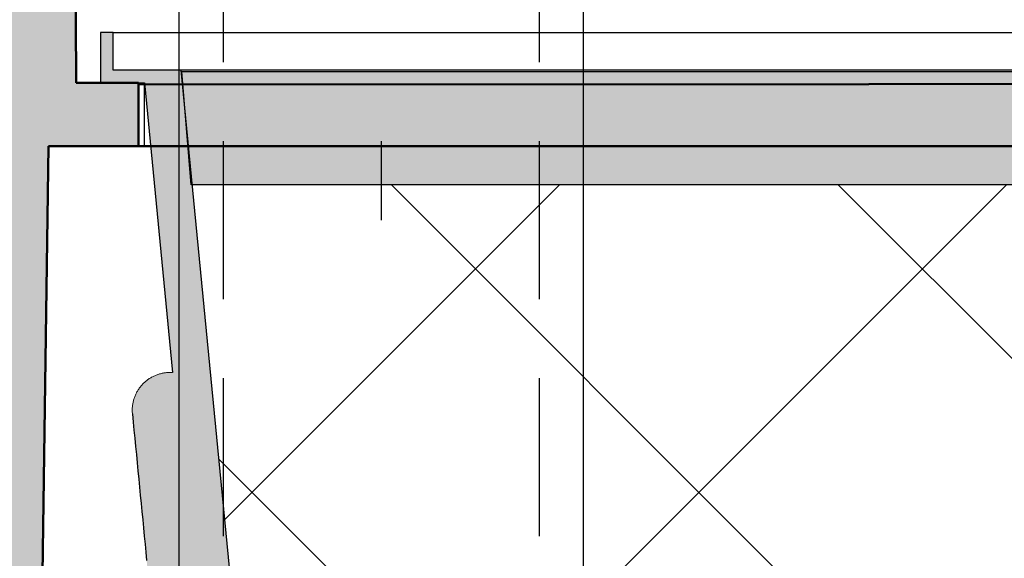
# Model space of a CAD drawing. Units: millimetres. Extents: x 0 to 6300, y 0 to 8910.
# Drawn here: x 2439 to 2517, y 6813 to 6856 of the extents above; entities that cross this region are included whole.
import ezdxf

# ---------------------------------------------------------------- set-up
doc = ezdxf.new("R2010")
doc.units = ezdxf.units.MM
doc.linetypes.add('DASHDOT_m', pattern=[6.25, 3, -1.5, 0.25, -1.5])
doc.linetypes.add('DASHED', pattern=[0.75, 0.5, -0.25])
doc.layers.add('#_AS_Šrafy', color=61, linetype='Continuous', lineweight=0)
for name, color, linetype in [('AS-Nevid', 241, 'DASHED'), ('AS-Obrys', 7, 'Continuous'), ('AS-OSY', 4, 'DASHDOT_m')]:
    doc.layers.add(name, color=color, linetype=linetype)

# ---------------------------------------------------------------- blocks, each defined once
blk = doc.blocks.new('349005C')
at = {"layer": 'AS-Obrys', "ltscale": 50}
h = blk.add_hatch(color=256, dxfattribs=at)
h.paths.add_polyline_path([(149.473733634688, -49.99999999988358), (149.4126463504508, -60), (144.5, -60), (144.5, -65), (151.6063333470374, -65), (152.4999999995343, -129.0000000001164), (156.4999999995343, -129.0000000001164, 0.414213562373095), (157.4999999995343, -128.0000000001119), (157.4999999995343, -59.99999519751873), (157.5000000009313, -59.99999519751873), (157.5009691915475, -59.90155813074671), (157.5038728704676, -59.8032447330188), (157.5087054884061, -59.70508291339502), (157.5154614942148, -59.60710058081895), (157.5241353367455, -59.50932564446703), (157.5347214643843, -59.41178601281717), (157.547214328777, -59.3145095949294), (157.5616083764471, -59.21752429998014), (157.577898058109, -59.12085803679656), (157.5960778221488, -59.02453871443868), (157.616142117884, -58.92859424150083), (157.6380853950977, -58.8330525275087), (157.6619021026418, -58.73794148094021), (157.6875866893679, -58.64328901073895), (157.7151336041279, -58.54912302608136), (157.7445372976363, -58.45547143591102), (157.7757922178134, -58.36236214905512), (157.8088928139769, -58.26982307445724), (157.8438335349783, -58.17788212094456), (157.8806088310666, -58.086567198392), (157.9191750297323, -57.99599343747832), (157.9594820216298, -57.90627237828448), (158.0015140916221, -57.81742775510065), (158.045255527366, -57.72948330151848), (158.0906906160526, -57.64246275194455), (158.1378036434762, -57.55638984031975), (158.1865788963623, -57.47128830011934), (158.2370006614365, -57.3871818658663), (158.2890532258898, -57.30409427115228), (158.3427208759822, -57.22204925038386), (158.3979878989048, -57.1410705371527), (158.4548385813832, -57.06118186586536), (158.5132572092116, -56.98240696988069), (158.5732280695811, -56.90476958383806), (158.6347354496829, -56.82829344132915), (158.6977636362426, -56.7530022765277), (158.7622969145887, -56.67891982314177), (158.8283195723779, -56.60606981546152), (158.895815896336, -56.53447598742787), (158.9647575072013, -56.46417474118061), (159.0350252301432, -56.39528792432975), (159.1065741758794, -56.32785361655988), (159.1793807698414, -56.26188774022739), (159.2534214360639, -56.19740621827077), (159.3286726013757, -56.13442497246433), (159.4051106898114, -56.07295992563013), (159.4827121268027, -56.01302699989174), (159.5614533363841, -55.95464211818762), (159.6413107444532, -55.89782120275777), (159.7222607755102, -55.8425801761914), (159.8042798549868, -55.7889349606121), (159.887344407849, -55.73690147895832), (159.9714308590628, -55.68649565335363), (160.0565156326629, -55.63773340638727), (160.142575155478, -55.59063066053204), (160.229585851077, -55.54520333791152), (160.3175241453573, -55.50146736158058), (160.4063664623536, -55.45943865377922), (160.4960892288946, -55.4191331367474), (160.5866683330387, -55.3805669543799), (160.6779770869762, -55.34379639173858), (160.7699119839817, -55.30886005226057), (160.862445121631, -55.27576349896844), (160.9555485947058, -55.24451229523402), (161.0491944993846, -55.21511200361419), (161.1433549309149, -55.18756818748079), (161.2380019854754, -55.16188641008921), (161.3331077587791, -55.1380722343456), (161.4286443465389, -55.11613122350536), (161.5245838449337, -55.09606894024182), (161.6208983496763, -55.0778909480432), (161.7175599569455, -55.06160281016491), (161.8145407610573, -55.04721008916385), (161.911812860053, -55.03471834841184), (162.0093483482487, -55.02413315081503), (162.1071193208918, -55.01546005997807), (162.2050978750922, -55.00870463834144), (162.3032561060973, -55.00387244939338), (162.4015661100857, -55.00096905638929), (162.4999999832362, -55.00000002176967), (162.4999999832362, -55.00000000011642), (204.5, -55.00000000011642), (212.5000000004657, -52), (212.5000000004657, -50.39409827382769), (151.4739288147539, -49.9680490035098), (151.473733634688, -49.99999999988358)])
h.paths.add_polyline_path([(-152.5000000004657, -129.0000000001164), (-151.6063333475031, -65), (-144.5000000009313, -65), (-144.5000000009313, -60), (-149.4126463513821, -60), (-149.473733634688, -49.99999999988358), (-151.473733634688, -49.99999999988358), (-151.4739288147539, -49.9680490035098), (-212.5000000004657, -50.39409827382769), (-212.5000000004657, -52), (-204.5000000004657, -55.00000000011642), (-162.4999999087304, -55.00000000011642), (-162.4999999087304, -55.00000003969762), (-162.4015656327829, -55.0009690837469), (-162.303254717961, -55.00387252063956), (-162.2050950755365, -55.00870481645688), (-162.1071146181785, -55.01546043658163), (-162.00934125809, -55.02413384756073), (-161.9118029070087, -55.03471951419488), (-161.8145274780691, -55.04721190291457), (-161.7175428820774, -55.061605479219), (-161.6208770326339, -55.07789470860735), (-161.5245578400791, -55.09607405692805), (-161.4286132189445, -55.11613799026236), (-161.3330710795708, -55.13808097399306), (-161.2379593346268, -55.1618974742014), (-161.1433058967814, -55.18758195615374), (-161.0491386773065, -55.21512888616417), (-160.9554855893366, -55.24453272938263), (-160.8623745446093, -55.27578795177396), (-160.7698334557936, -55.30888901941944), (-160.6778902341612, -55.34383039758541), (-160.5865728827193, -55.3806065148674), (-160.4960015411489, -55.41917152423412), (-160.406282578595, -55.45947735989466), (-160.3174397381954, -55.50150832289364), (-160.2294967640191, -55.54524871381), (-160.1424773978069, -55.59068283368833), (-160.0564053845592, -55.63779498380609), (-159.9713044664823, -55.68656946485862), (-159.8871983871795, -55.73699057789054), (-159.8041108911857, -55.78904262406286), (-159.7220657207072, -55.84270990418736), (-159.6410866193473, -55.89797671907581), (-159.5611973307095, -55.95482736988924), (-159.4824215988629, -56.01324615778867), (-159.4047831660137, -56.07321738312021), (-159.328305776231, -56.13472534751054), (-159.2530131721869, -56.19775435177144), (-159.1789290988818, -56.26228869671468), (-159.1060772975907, -56.32831268350128), (-159.0344815128483, -56.39581061282661), (-158.9641800359823, -56.46475224150345), (-158.8952950341627, -56.53501786547713), (-158.827862245962, -56.60656487382948), (-158.7618976081721, -56.67936970165465), (-158.6974170580506, -56.7534087842796), (-158.6344365319237, -56.82865855598357), (-158.5729719684459, -56.90509545220993), (-158.5130393034779, -56.98269590782002), (-158.454654474277, -57.06143635790795), (-158.3978334194981, -57.14129323733505), (-158.3425920750014, -57.22224298119545), (-158.2889463780448, -57.30426202446688), (-158.2369122663513, -57.38732680201065), (-158.1865056762472, -57.47141374880448), (-158.1377425454557, -57.55649929994252), (-158.0906388117, -57.64255989028607), (-158.0452104117721, -57.72957195492927), (-158.0014732819982, -57.81751192908268), (-157.9594433605671, -57.90635624725837), (-157.9191365842707, -57.99608134455048), (-157.8805693360046, -58.08666258107405), (-157.8437997433357, -58.17796852171887), (-157.808864152059, -58.26990087330341), (-157.7757681445219, -58.36243173456751), (-157.7445172998123, -58.45553320564795), (-157.7151171998121, -58.5491773855174), (-157.6875734250061, -58.64333637349773), (-157.6618915563449, -58.73798226949293), (-157.638077174779, -58.83308717224281), (-157.6161358607933, -58.92862318153493), (-157.5960731958039, -59.02456239692401), (-157.5778947593644, -59.12087691761553), (-157.561606134288, -59.21753884281497), (-157.5472129005939, -59.31452027230989), (-157.5347206378356, -59.41179330518935), (-157.5241349283606, -59.50933004100807), (-157.5154613521881, -59.60710257932078), (-157.5087054907344, -59.70508301933296), (-157.50387292495, -59.8032434603665), (-157.5009692353196, -59.90155600209255), (-157.500000002794, -59.99999274371658), (-157.5000000004657, -59.99999274371658), (-157.5000000004657, -128.0000000001164, 0.414213562373095), (-156.5000000004657, -129.0000000001164)])
h.paths.add_polyline_path([(162.4999999832362, 55.00000002165325), (162.4015658316202, 55.00096906139515), (162.3032550304197, 55.0038724897895), (162.2050954923034, 55.00870477315038), (162.1071151280776, 55.01546037802473), (162.0093418518081, 55.02413377026096), (161.9118035752326, 55.03471941628959), (161.8145282096229, 55.04721178254113), (161.7175436685793, 55.06160533509683), (161.6208778638393, 55.07789454038721), (161.5245587080717, 55.0960738643771), (161.4286141125485, 55.11613777361345), (161.3330719899386, 55.13808073441032), (161.2379602538422, 55.161897212849), (161.1433068145998, 55.18758167512715), (161.049139586743, 55.2151285877917), (160.9554864801466, 55.2445324169239), (160.862375408411, 55.27578762907069), (160.7698342837393, 55.30888868996408), (160.6778910183348, 55.34383006638382), (160.5865736156702, 55.3806061866926), (160.4960022177547, 55.41917120374274), (160.4062831988558, 55.45947704894934), (160.3174403030425, 55.50150802347343), (160.2294972739182, 55.54524842801038), (160.1424778546207, 55.5906825637212), (160.0564057882875, 55.63779473118484), (159.9713048189878, 55.68656923179515), (159.8871986893937, 55.7369903663639), (159.8041111431085, 55.78904243570287), (159.7220659246668, 55.84270974074025), (159.6410867762752, 55.89797658263706), (159.5611974420026, 55.95482726232149), (159.4824216640554, 56.01324608037248), (159.4047831874341, 56.07321733806748), (159.3283057557419, 56.13472533645108), (159.253013110254, 56.19775437645148), (159.178928996902, 56.26228875864763), (159.1060771578923, 56.32831278431695), (159.0344813363627, 56.39581075415481), (158.9641798231751, 56.46475242474116), (158.8952947882935, 56.53501809202135), (158.8278619679622, 56.60656514484435), (158.7618973008357, 56.67937001853716), (158.6974167213775, 56.75340914784465), (158.6344361696392, 56.82865896797739), (158.5729715810157, 56.90509591379669), (158.5130388932303, 56.98269642004743), (158.4546540435404, 57.06143692182377), (158.3978329687379, 57.14129385398701), (158.3425916065462, 57.22224365163129), (158.288945893757, 57.30426274973433), (158.2369117685594, 57.38732758292463), (158.1865051668137, 57.47141458652914), (158.1377420271747, 57.55650019505993), (158.0906382850371, 57.64256084384397), (158.0452098795213, 57.72957296762615), (158.001472746022, 57.81751300161704), (157.9594428236596, 57.9063573803287), (157.9191360482946, 57.99608253897168), (157.8805688028224, 58.08666383684613), (157.8437992162071, 58.17796983744483), (157.8088636333123, 58.26990224909969), (157.7757676350884, 58.36243317089975), (157.7445168029517, 58.45553470228333), (157.7151167178527, 58.54917894292157), (157.6875729593448, 58.64333799178712), (157.6618911097758, 58.73798394855112), (157.6380767491646, 58.83308891218621), (157.6161354579963, 58.92862498224713), (157.5960728181526, 59.02456425828859), (157.5778944105841, 59.12087883951608), (157.5616058143787, 59.21754082525149), (157.5472126118839, 59.3145223147003), (157.5347203835845, 59.41179540765006), (157.5241347113624, 59.50933220330626), (157.5154611733742, 59.60710480075795), (157.5087053533643, 59.70508529944345), (157.5038728304207, 59.80324579891749), (157.5009691864252, 59.90155839826912), (157.5000000009313, 59.9999951972859), (157.4999999995343, 59.9999951972859), (157.4999999995343, 117.0000000002328, 0.414213562373095), (156.4999999995889, 118.0000000001164), (152.4999999995343, 118.0000000001164), (152.0844373279251, 49.972311226069), (212.5000000004657, 50.39409827371128), (212.5000000004657, 52.00000000011642), (204.5, 55.00000000011642), (162.4999999832362, 55.00000000011642)])
h.paths.add_polyline_path([(-162.4999999930151, 55.00000000011642), (-204.5000000004657, 55.00000000011642), (-212.5000000004657, 52.00000000011642), (-212.5000000004657, 50.39409827371128), (-152.0844373288564, 49.972311226069), (-152.5000000004657, 118.0000000001164), (-156.5000000004657, 118.0000000001164, 0.414213562373095), (-157.5000000004657, 117.0000000001746), (-157.5000000004657, 59.99999275268055), (-157.500000002794, 59.99999275268055), (-157.5009692404419, 59.90155573701486), (-157.5038729659282, 59.80324238270987), (-157.5087056285702, 59.705080598942), (-157.5154616776854, 59.60709829453845), (-157.5241355635226, 59.5093233785592), (-157.5347217358649, 59.41178375994787), (-157.5472146435641, 59.31450734811369), (-157.5616087373346, 59.21752205176745), (-157.5778984660283, 59.12085578020196), (-157.5960782794282, 59.02453644189518), (-157.6161426277831, 58.92859194648918), (-157.6380859599449, 58.83305020269472), (-157.6619027256966, 58.73793911968824), (-157.687587375287, 58.6432866062969), (-157.7151343575679, 58.54912057169713), (-157.7445381223224, 58.45546892494895), (-157.775793120265, 58.36235957534518), (-157.8088938002475, 58.26982043124735), (-157.8438346115872, 58.17787940218113), (-157.8806100036018, 58.08656439860351), (-157.9191761743277, 57.99599085317459), (-157.9594831373543, 57.90626999083906), (-158.0015151794069, 57.81742554577067), (-158.0452565881424, 57.72948125284165), (-158.090691652149, 57.64246084645856), (-158.1378046576865, 57.55638806102797), (-158.1865798933432, 57.47128663095646), (-158.2370016458444, 57.38718029099982), (-158.2890542033128, 57.30409277544823), (-158.3427218534052, 57.22204781882465), (-158.3979888828471, 57.14106915576849), (-158.4548395802267, 57.06118052068632), (-158.5132582313381, 56.98240564786829), (-158.5732291266322, 56.90476827218663), (-158.6347365509719, 56.82829212781508), (-158.6977647938766, 56.75300094950944), (-158.7622981411405, 56.67891847155988), (-158.8283208813518, 56.60606842848938), (-158.8958173017018, 56.53447455505375), (-158.9647589172237, 56.46417336096056), (-159.0350265135057, 56.395286719664), (-159.1065753409639, 56.32785256917123), (-159.1793818240985, 56.26188683300279), (-159.2534223888069, 56.19740543386433), (-159.3286734619178, 56.13442429562565), (-159.4051114679314, 56.07295934099238), (-159.4827128327452, 56.01302649371792), (-159.5614539822564, 55.95464167697355), (-159.6413113418967, 55.89782081393059), (-159.7222613366321, 55.84257982822601), (-159.8042803932913, 55.78893464268185), (-159.8873449359089, 55.73690118116792), (-159.9714313917793, 55.68649536627345), (-160.0565161858685, 55.63773312175181), (-160.1425757431425, 55.59063037100714), (-160.2295864904299, 55.54520303697791), (-160.3175248526968, 55.50146704306826), (-160.4063672553748, 55.45943831291515), (-160.4960901248269, 55.41913276934065), (-160.5866693248972, 55.38056656799745), (-160.6779778781347, 55.34379610652104), (-160.7699125898071, 55.30885985330679), (-160.8624455556273, 55.27576337277424), (-160.9555488717742, 55.24451222911011), (-161.049194634892, 55.2151119861519), (-161.1433549406938, 55.1875682080863), (-161.2380018858239, 55.16188645910006), (-161.333107565064, 55.13807230337989), (-161.4286440750584, 55.1161313051125), (-161.5245835124515, 55.09606902790256), (-161.6208979729563, 55.07789103640243), (-161.7175595522858, 55.06160289433319), (-161.8145403466187, 55.04721016634721), (-161.9118124525994, 55.03471841593273), (-162.0093479650095, 55.02413320762571), (-162.1071189818904, 55.01546010538004), (-162.2050975970924, 55.00870467338245), (-162.3032559081912, 55.00387247581966), (-162.4015660104342, 55.00096907664556), (-162.5000000009313, 55.00000003958121)])
at = {"layer": '#_AS_Šrafy', "lineweight": 50}
for points in [[(-149.4126463513821, -60), (-149.473733634688, -49.99999999988358)], [(-144.5000000009313, -60), (-149.4126463513821, -60)], [(-144.5000000009313, -65), (-144.5000000009313, -60)]]:
    blk.add_lwpolyline(points, dxfattribs=at)
at = {"layer": 'AS-Obrys', "lineweight": 50}
for points in [[(-144.5, -60.11776864691637), (144.5, -60)], [(-152.5000000004657, -129.0000000001164), (-151.6063333475031, -65)], [(-151.6063333475031, -65), (-144.5000000009313, -65)], [(-144.5000000009313, -65), (144.5, -65)]]:
    blk.add_lwpolyline(points, dxfattribs=at)
blk = doc.blocks.new('52B00A4')
at = {"layer": 'AS-Obrys', "ltscale": 50}
for points in [[(120.0831346449559, -232.1724784669641), (120.0831346449559, -229.7212838187334), (121.0844506076537, -229.7212838187334), (121.8024799380801, -222.3321383308503), (123.5879480857111, -222.3321383308503), (123.6615595227631, -222.3312320131008), (123.735058945429, -222.3285169026276), (123.8084135176905, -222.3239987635534), (123.8815904035291, -222.3176833600228), (123.9545567669265, -222.3095764561585), (124.0272797718644, -222.2996838161198), (124.0997265822953, -222.288011204022), (124.1718643622298, -222.2745643840244), (124.2436602756206, -222.2593491202351), (124.3150814864493, -222.2423711768133), (124.3860951586976, -222.223636317889), (124.456668456347, -222.2031503075996), (124.5267685433791, -222.180918910075), (124.5963625837758, -222.1569478894598), (124.6653634724789, -222.131263955227), (124.7336486421118, -222.103914604646), (124.8011876597302, -222.0749169867195), (124.8679516157426, -222.0442877045934), (124.9339116005576, -222.0120433614356), (124.9990387045546, -221.9782005603847), (125.0633040181419, -221.9427759046011), (125.1266786317283, -221.9057859972381), (125.1891336357221, -221.8672474414561), (125.2506401205028, -221.8271768403938), (125.311169176508, -221.7855907972116), (125.3706918940879, -221.7425059150701), (125.4291793636803, -221.6979387971078), (125.4866026756645, -221.6519060464925), (125.5429005081533, -221.6044522603843), (125.597958325583, -221.555675893891), (125.6517498648318, -221.5056071734944), (125.7042541674455, -221.4542719639285), (125.7554502749117, -221.4016961299567), (125.80531722866, -221.3479055363205), (125.8538340702653, -221.2929260477831), (125.9009798411862, -221.2367835290788), (125.9467335829104, -221.1795038449636), (125.9910743369546, -221.1211128601863), (126.0339811448066, -221.0616364394955), (126.0754330479831, -221.0011004476401), (126.1154090879427, -220.939530749376), (126.153888306173, -220.8769532094448), (126.19084974422, -220.8133936926024), (126.2262724435423, -220.7488780635977), (126.2601061513997, -220.6834904947027), (126.2922868002206, -220.6173591446131), (126.3228039663518, -220.5505175003127), (126.3516480800463, -220.4829974469612), (126.3788095714699, -220.4148308697113), (126.4042788708757, -220.3460496537373), (126.4280464084586, -220.276685684199), (126.4501026144717, -220.2067708462419), (126.4704379191098, -220.1363370250474), (126.4890427526261, -220.065416105761), (126.5059075451863, -219.9940399735497), (126.5210227270727, -219.9222405135733), (126.534378728451, -219.8500496109918), (126.5459659795451, -219.7774991509723), (126.5557749106083, -219.7046210186672), (126.5637959518353, -219.6314470992438), (126.6264112757926, -218.9870810284483), (126.6890265997208, -218.3427149576601), (126.7516419236781, -217.6983488868718), (126.8142572476063, -217.0539828160763), (126.8768725715345, -216.4096167452881), (126.9394878954918, -215.7652506744998), (127.00210321942, -215.1208846037116), (127.0647185433481, -214.4765185329161), (127.1273338673054, -213.8321524621279), (127.1899491912336, -213.1877863913396), (127.2525645151618, -212.5434203205441), (127.3151798391191, -211.8990542497559), (127.3777951630473, -211.2546881789676), (127.4404104870046, -210.6103221081794), (127.5030258109327, -209.9659560373839), (127.5656411348609, -209.3215899665956), (127.6282564588182, -208.6772238958074), (127.6908717827464, -208.0328578250192), (127.7534871066746, -207.3884917542237), (127.8161024306319, -206.7441256834354), (127.8787177545601, -206.0997596126472), (127.9413330784882, -205.4553935418517), (128.0039484024164, -204.8110274710634), (128.0665637263737, -204.1666614002752), (128.1291790503019, -203.522295329487), (128.1917943742592, -202.8779292586914), (128.2544096981874, -202.2335631879032), (128.3170250221447, -201.589197117115), (128.3796403460728, -200.9448310463195), (128.442255670001, -200.3004649755312), (128.5048709939583, -199.656098904743), (128.5674863178865, -199.0117328339547), (128.6301016418147, -198.3673667631592), (128.6927169657429, -197.723000692371), (128.7553322897002, -197.0786346215828), (128.8179476136283, -196.4342685507945), (128.8805629375856, -195.789902479999), (128.9431782615138, -195.1455364092108), (129.0057935854711, -194.5011703384225), (129.0684089093993, -193.856804267627), (129.1310242333275, -193.2124381968388), (129.1936395572557, -192.5680721260505), (129.256254881213, -191.923706055255), (129.3188702051411, -191.2793399844668), (129.3814855290693, -190.6349739136786), (129.4441008530266, -189.9906078428903), (129.5067161769548, -189.3462417720948), (129.5693315009121, -188.7018757013066), (129.6319468248403, -188.0575096305183), (129.6945621487685, -187.4131435597301), (129.7571774727257, -186.7687774889346), (129.8197927966539, -186.1244114181463), (129.8824081205821, -185.4800453473581), (129.9450234445394, -184.8356792765626), (130.0076387684676, -184.1913132057743), (130.0702540923958, -183.5469471349861), (130.1328694163531, -182.9025810641979), (130.1954847402812, -182.2582149934024), (130.2581000642094, -181.6138489226141), (130.3207153881667, -180.9694828518259), (130.3833307120949, -180.3251167810304), (130.4459460360522, -179.6807507102421), (130.5085613599804, -179.0363846394539), (130.5711766839086, -178.3920185686657), (130.6337920078658, -177.7476524978701), (130.696407331794, -177.1032864270819), (130.7590226557222, -176.4589203562937), (130.8216379796795, -175.8145542855054), (130.8842533036077, -175.1701882147099), (130.9468686275359, -174.5258221439217), (131.0094839514932, -173.8814560731334), (131.0720992754214, -173.2370900023379), (131.1347145993495, -172.5927239315497), (131.1973299233068, -171.9483578607615), (131.259945247235, -171.3039917899732), (131.3225605711923, -170.6596257191777), (131.3851758951205, -170.0152596483895), (131.4477912190487, -169.3708935776012), (131.510406543006, -168.726527506813), (131.5730218669341, -168.0821614360175), (131.6356371908623, -167.4377953652292), (131.6982525148196, -166.793429294441), (131.7608678387478, -166.1490632236455), (131.823483162676, -165.5046971528573), (131.8860984866333, -164.860331082069), (131.9487138105615, -164.2159650112808), (132.0113291345187, -163.5715989404853), (132.0739444584469, -162.927232869697), (132.1365597823751, -162.2828667989088), (132.1991751063324, -161.6385007281206), (132.2617904302606, -160.994134657325), (132.3244057541888, -160.3497685865368), (132.3870210781461, -159.7054025157486), (132.4496364020742, -159.0610364449603), (132.5122517260024, -158.4166703741648), (132.5748670499306, -157.7723043033766), (132.6374823738879, -157.1279382325883), (132.7000976978161, -156.4835721617928), (132.7627130217734, -155.8392060910046), (132.8253283457016, -155.1948400202164), (132.8879436696589, -154.5504739494281), (132.950558993587, -153.9061078786326), (133.0131743175152, -153.2617418078444), (133.0757896414725, -152.6173757370561), (133.1384049654007, -151.9730096662606), (133.2010202893289, -151.3286435954724), (133.2636356132571, -150.6842775246841), (133.3262509372144, -150.0399114538959), (133.3888662611425, -149.3955453831004), (133.4514815850998, -148.7511793123122), (133.514096909028, -148.1068132415239), (133.5767122329853, -147.4624471707357), (133.6393275569135, -146.8180810999402), (133.7019428808417, -146.1737150291519), (133.7645582047699, -145.5293489583637), (133.8271735287271, -144.8849828875682), (133.8897888526553, -144.2406168167799), (133.9524041765835, -143.5962507459917), (134.0150195005408, -142.9518846752035), (134.077634824469, -142.307518604408), (134.1402501484263, -141.6631525336197), (134.2028654723545, -141.0187864628315), (134.2654807962826, -140.374420392036), (134.3280961202399, -139.7300543212477), (134.3907114441681, -139.0856882504595), (134.4533267680963, -138.4413221796713), (134.5159420920536, -137.7969561088757), (134.5785574159818, -137.1525900380875), (134.64117273991, -136.5082239672993), (134.7037880638673, -135.863857896511), (134.7664033877954, -135.2194918257155), (134.8290187117236, -134.5751257549273), (134.8916340356809, -133.930759684139), (134.9542493596091, -133.2863936133435), (135.0168646835664, -132.6420275425553), (135.0794800074946, -131.9976614717671), (135.1420953314228, -131.3532954009788), (135.20471065538, -130.7089293301833), (135.2673259793082, -130.0645632593951), (135.3299413032364, -129.4201971886068), (135.3925566271937, -128.7758311178113), (135.4551719511219, -128.1314650470231), (135.5177872750501, -127.4870989762348), (135.5804025990074, -126.8427329054466), (135.6430179229355, -126.1983668346511), (135.7056332468637, -125.5540007638629), (135.768248570821, -124.9096346930746), (135.8308638947492, -124.2652686222864), (135.8934792187065, -123.6209025514909), (135.9560945426347, -122.9765364807026), (136.0187098665629, -122.3321704099144), (136.0813251905201, -121.6878043391189), (136.1439405144483, -121.0434382683306), (136.2065558383765, -120.3990721975424), (136.2691711623338, -119.7547061267542), (136.331786486262, -119.1103400559587), (136.3944018101902, -118.4659739851704), (136.4570171341475, -117.8216079143822), (136.5196324580756, -117.1772418435939), (136.5822477820329, -116.5328757727984), (136.6448631059611, -115.8885097020102), (136.7074784298893, -115.244143631222), (136.7700937538466, -114.5997775604264), (136.8327090777748, -113.9554114896382), (136.895324401703, -113.31104541885), (136.9579397256603, -112.6666793480617), (137.0205550495884, -112.0223132772662), (137.0831703735166, -111.377947206478), (137.1457856974739, -110.7335811356897), (137.2084010214021, -110.0892150648942), (137.2710163453303, -109.444848994106), (137.3336316692876, -108.8004829233178), (137.3962469932158, -108.1561168525295), (137.458862317173, -107.511750781734), (137.5214776411012, -106.8673847109458), (137.5840929650294, -106.2230186401575), (137.6467082889867, -105.5786525693693), (137.7093236129149, -104.9342864985738), (137.7719389368431, -104.2899204277855), (137.8345542607713, -103.6455543569973), (137.8971695847285, -103.0011882862018), (137.9597849086567, -102.3568222154136), (138.022400232614, -101.7124561446253), (138.0850155565422, -101.0680900738371), (138.1476308804995, -100.4237240030416), (138.2102462044277, -99.77935793225333), (138.2728615283559, -99.1349918614651), (138.3354768523131, -98.49062579067686), (138.3980921762413, -97.84625971988135), (138.4607075001695, -97.20189364909311), (138.5233228240977, -96.55752757830487), (138.585938148055, -95.91316150750936), (138.6485534719832, -95.26879543672112), (138.7111687959114, -94.62442936593288), (138.7737841198687, -93.98006329514465), (138.8363994437968, -93.33569722434913), (138.8990147677541, -92.6913311535609), (138.9616300916823, -92.04696508277266), (139.0242454156105, -91.40259901197714), (139.0868607395678, -90.75823294118891), (139.149476063496, -90.11386687040067), (139.2120913874242, -89.46950079961243), (139.2747067113814, -88.82513472881692), (139.3373220353096, -88.18076865802868), (139.3999373592378, -87.53640258724045), (139.4625526831951, -86.89203651645221), (139.5251680071233, -86.2476704456567), (139.5877833310806, -85.60330437486846), (139.6503986550088, -84.95893830408022), (139.7130139789369, -84.31457223328471), (139.7756293028942, -83.67020616249647), (139.8382446268224, -83.02584009170823), (139.9008599507506, -82.38147402092), (139.9634752747079, -81.73710795012448), (140.0260905986361, -81.09274187933624), (140.0887059225643, -80.44837580854801), (140.1513212465215, -79.8040097377525), (140.2139365704497, -79.15964366696426), (140.2765518943779, -78.51527759617602), (140.3391672183352, -77.87091152538778), (140.4017825422634, -77.22654545459227), (140.4643978662207, -76.58217938380403), (140.5270131901489, -75.9378133130158), (140.589628514077, -75.29344724222756), (140.6522438380343, -74.64908117143204), (140.7148591619625, -74.0047151006438), (140.7774744858907, -73.36034902985557), (140.840089809848, -72.71598295906733), (140.9027051337762, -72.07161688827182), (140.9653204577044, -71.42725081748358), (141.0279357816617, -70.78288474669534), (141.0905511055898, -70.13851867589983), (141.1531664295471, -69.4941526051116), (141.2157817534753, -68.84978653432336), (141.2783970774035, -68.20542046353512), (141.3410124013608, -67.5610543927396), (141.403627725289, -66.91668832195137), (141.4662430492172, -66.27232225116313), (141.5288583731744, -65.62795618036762), (141.5914736971026, -64.98359010957938), (141.6540890210308, -64.33922403879114), (141.7167043449881, -63.69485796800291), (141.7793196689163, -63.05049189720739), (141.8419349928445, -62.40612582641916), (141.9045503168018, -61.76175975563092), (141.9671656407299, -61.11739368484268), (142.0297809646872, -60.47302761404717), (142.0923962886154, -59.82866154325893), (142.1550116125436, -59.18429547247069), (142.2176269365009, -58.53992940168246), (142.2802422604291, -57.89556333088694), (142.3428575843573, -57.25119726009871), (142.4054729083146, -56.60683118931047), (142.4680882322427, -55.96246511851496), (142.5307035561709, -55.31809904772672), (142.5933188801282, -54.67373297693848), (142.6559342040564, -54.02936690615024), (142.7185495280137, -53.38500083535473), (142.7811648519419, -52.74063476456649), (142.8437801758701, -52.09626869377826), (142.9063954998273, -51.45190262298274), (142.9690108237555, -50.80753655219451), (143.0316261476837, -50.16317048140627), (143.0942414716119, -49.51880441061803), (143.1568567955692, -48.87443833982252), (143.2194721194974, -48.23007226903428), (143.2820874434256, -47.58570619824604), (143.3447027673828, -46.94134012745781), (143.407318091311, -46.29697405666229), (143.4699334152683, -45.65260798587406), (143.5325487391965, -45.00824191508582), (143.5951640631538, -44.36387584429031), (143.657779387082, -43.71950977350207), (143.7203947110102, -43.07514370271383), (143.7830100349383, -42.43077763192559), (143.8456253588956, -41.78641156113008), (143.9082406828238, -41.14204549034184), (143.970856006752, -40.49767941955361), (144.0334713307093, -39.85331334875809), (144.0960866546375, -39.20894727796986), (144.1587019785948, -38.56458120718162), (144.2213173025229, -37.92021513639338), (144.2839326264511, -37.27584906559787), (144.3465479504084, -36.63148299480963), (144.4091632743366, -35.98711692402139), (144.4717785982648, -35.34275085323316), (144.5343939222221, -34.69838478243764), (144.5970092461503, -34.05401871164941), (144.6596245700784, -33.40965264086117), (144.7222398940357, -32.76528657006565), (144.7848552179639, -32.12092049927742), (144.8474705418921, -31.47655442848918), (144.9100858658494, -30.83218835770094), (144.9727011897776, -30.18782228690543), (144.9786117157782, -30.11866861483577), (144.9829133718449, -30.04943719387666), (144.9856069414236, -29.98015601260704), (144.9866932079021, -29.91085305959132), (144.9861729546974, -29.84155632341572), (144.9840469652554, -29.77229379263736), (144.9803160229931, -29.70309345584246), (144.9749809112982, -29.63398330159544), (144.9680424136168, -29.56499131847522), (144.9595013133076, -29.49614549504622), (144.9493588258047, -29.42747652729304), (144.9376282697776, -29.35907975715963), (144.924321318802, -29.2910115086197), (144.90944564846, -29.22329870859539), (144.8930089343339, -29.15596828400885), (144.8750188520644, -29.08904716176767), (144.8554830772919, -29.02256226879399), (144.8344092855987, -28.95654053200997), (144.8118051525962, -28.89100887833047), (144.7876783538959, -28.82599423467036), (144.7620365651092, -28.76152352795907), (144.7348931060988, -28.69763655796851), (144.7062974035507, -28.63444754413649), (144.676272153476, -28.57199659302569), (144.6448330366111, -28.51030676093069), (144.6119957337214, -28.44940110414609), (144.5777759256016, -28.38930267894466), (144.5421892930171, -28.33003454162827), (144.5052515167044, -28.27161974846967), (144.466978277429, -28.21408135576348), (144.4273852559854, -28.15744241979701), (144.3864881331101, -28.10172599685757), (144.3443025895685, -28.04695514323248), (144.3008443061553, -27.99315291520179), (144.2561289636069, -27.94034236906009), (144.2101722426596, -27.88854656108742), (144.1629898241372, -27.83778854757838), (144.114597388776, -27.78809138482029), (144.0650342638837, -27.73950079191854), (144.0144026509952, -27.69211601375719), (143.9627328646893, -27.64595950351941), (143.9100481650385, -27.60104663806851), (143.856371812115, -27.55739279425325), (143.801727065962, -27.51501334892964), (143.7461371867103, -27.473923678961), (143.6896254343737, -27.43413916119607), (143.632215069083, -27.39567517249088), (143.5739293508814, -27.35854708970146), (143.5147915398411, -27.32277028968383), (143.4548248960054, -27.2883601493013), (143.3940526795341, -27.25533204540261), (143.332498150412, -27.2237013548438), (143.2701845687989, -27.19348345448088), (143.2071351946797, -27.1646937211699), (143.1433732881851, -27.13734753176686), (143.0789718321175, -27.11147958811489), (143.0140514464292, -27.08713670213911), (142.9486417946464, -27.064325226449), (142.8827702331473, -27.04305055594159), (142.8164641183976, -27.02331808549934), (142.7497508068045, -27.00513321002654), (142.6826576547464, -26.98850132441294), (142.615212018718, -26.97342782356282), (142.5474412550684, -26.95991810236592), (142.4793727202923, -26.94797755572654), (142.411033770768, -26.93761157852714), (142.3424517629028, -26.92882556567201), (142.2736540531623, -26.9216249120509), (142.2046679979248, -26.9160150125681), (142.1355209536559, -26.91200126211334), (142.066240276763, -26.90958905558364), (141.9968533236533, -26.90878378787602), (141.7937725686643, -26.90878378787602), (144.0212130500295, -3.986486487090588), (147.5000000005239, -3.986486487090588), (147.5000000005239, 0), (146.5033783787512, 0), (146.5033783787512, -2.989864865317941), (141.1141104002309, -2.989864865317941), (140.2324793420639, -12.0626142356632), (119.1685518257727, -228.8287244357998), (119.049963663831, -228.8431731626742), (21.86518538565724, -240.6841216582397), (-21.86518538565724, -240.6841216582397), (-119.1685518257727, -228.8287244357998), (-119.5428710442179, -224.9766545455686), (-120.6394073638658, -214.3768034556342), (-120.5728959629459, -214.3768034556342), (-140.2324793420639, -12.0626142356632), (-140.3226843939046, -12.0626142356632), (-140.8658189553776, -5.544999497983554), (-141.1141104002309, -2.989864865317941), (-146.5033783787512, -2.989864865317941), (-146.5033783787512, 0), (-147.5000000005239, 0), (-147.5000000005239, -3.986486487090588), (-144.0212130500295, -3.986486487090588), (-141.7937725686643, -26.90878378787602), (-141.9968533236533, -26.90878378787602), (-142.0662544454681, -26.90958937360847), (-142.1355773450632, -26.91200380631926), (-142.2047942408244, -26.91602359926765), (-142.2738773511956, -26.92164526569832), (-142.3427988945623, -26.92886531888507), (-142.4115310893394, -26.93768027207989), (-142.4800461539708, -26.94808663853473), (-142.548316306842, -26.96008093152341), (-142.616313766368, -26.97365966429061), (-142.6840107509634, -26.98881935010286), (-142.7513768261124, -27.00555581044318), (-142.8183183849906, -27.02384656775394), (-142.8847804967372, -27.04367455569445), (-142.950737103034, -27.06502953031304), (-143.0161621455627, -27.08790124767984), (-143.081029566034, -27.11227946383588), (-143.1453133061295, -27.13815393485129), (-143.2089873075311, -27.16551441676711), (-143.2720255119202, -27.19435066565347), (-143.3344018610078, -27.22465243756596), (-143.3960902964463, -27.25640948854561), (-143.4570524933515, -27.28960471181927), (-143.5171795482165, -27.32417786540464), (-143.5764337375876, -27.36010248064122), (-143.6347936298989, -27.39736072031519), (-143.6922377935553, -27.43593474722002), (-143.7487447969324, -27.4758067241637), (-143.8042932085227, -27.51695881391788), (-143.8588615967019, -27.55937317929056), (-143.9124285298749, -27.6030319830752), (-143.9649725765048, -27.64791738805798), (-144.0164723049675, -27.69401155703235), (-144.0669062836678, -27.74129665279179), (-144.1162530810689, -27.78975483812974), (-144.1644912655465, -27.83936827583966), (-144.2115994055639, -27.89011912871501), (-144.2575560694677, -27.94198955955653), (-144.302339825721, -27.99496173114312), (-144.3459089732205, -28.04899207868584), (-144.3881746170518, -28.10396928101545), (-144.4291173412639, -28.15986099406291), (-144.4687240907806, -28.21664257958764), (-144.5069818104676, -28.2742893993418), (-144.5438774452487, -28.33277681507752), (-144.5793979400187, -28.39208018856152), (-144.6135302396724, -28.45217488153139), (-144.6462612891337, -28.51303625576111), (-144.6775780332682, -28.57463967299554), (-144.707467417029, -28.63696049499413), (-144.7359163852525, -28.69997408350901), (-144.7629118828627, -28.76365580029233), (-144.7884408547543, -28.82798100711079), (-144.8124902458512, -28.892925065702), (-144.8350470010482, -28.95846333783993), (-144.8560980652401, -29.02457118526945), (-144.875615958008, -29.09117261104257), (-144.8935657530383, -29.15814303311345), (-144.909943996463, -29.22545231266122), (-144.9247479645419, -29.29307269972196), (-144.9379749335349, -29.36097644435358), (-144.9496221797308, -29.42913579659216), (-144.9596869793313, -29.49752300649561), (-144.9681666086253, -29.56611032410001), (-144.9750583438727, -29.63486999946326), (-144.9803594612749, -29.70377428261418), (-144.9840672371211, -29.77279542361794), (-144.9861789476709, -29.84190567250334), (-144.9866918691841, -29.91107727932831), (-144.9856032778916, -29.98028249413619), (-144.9829104500532, -30.04949356697034), (-144.9786106619576, -30.11868274788139), (-144.9727011897776, -30.18782228690543), (-144.9100858658494, -30.83218835770094), (-144.8474705418921, -31.47655442848918), (-144.7848552179639, -32.12092049927742), (-144.7222398940357, -32.76528657007293), (-144.6596245700784, -33.40965264086117), (-144.5970092461503, -34.05401871164941), (-144.5343939222221, -34.69838478243764), (-144.4717785982648, -35.34275085323316), (-144.4091632743366, -35.98711692402139), (-144.3465479504084, -36.63148299480963), (-144.2839326264511, -37.27584906560514), (-144.2213173025229, -37.92021513639338), (-144.1587019785948, -38.56458120718162), (-144.0960866546375, -39.20894727796986), (-144.0334713307093, -39.85331334876537), (-143.970856006752, -40.49767941955361), (-143.9082406828238, -41.14204549034184), (-143.8456253588956, -41.78641156113008), (-143.7830100349383, -42.43077763192559), (-143.7203947110102, -43.07514370271383), (-143.657779387082, -43.71950977350207), (-143.5951640631538, -44.36387584429758), (-143.5325487391965, -45.00824191508582), (-143.4699334152683, -45.65260798587406), (-143.407318091311, -46.29697405666229), (-143.3447027673828, -46.94134012745781), (-143.2820874434256, -47.58570619824604), (-143.2194721194974, -48.23007226903428), (-143.1568567955692, -48.87443833982979), (-143.0942414716119, -49.51880441061803), (-143.0316261476837, -50.16317048140627), (-142.9690108237555, -50.80753655219451), (-142.9063954998273, -51.45190262299002), (-142.8437801758701, -52.09626869377826), (-142.7811648519419, -52.74063476456649), (-142.7185495279846, -53.38500083535473), (-142.6559342040564, -54.02936690615024), (-142.5933188800991, -54.67373297693848), (-142.5307035561709, -55.31809904772672), (-142.4680882322427, -55.96246511852223), (-142.4054729083146, -56.60683118931047), (-142.3428575843573, -57.25119726009871), (-142.2802422604291, -57.89556333088694), (-142.2176269365009, -58.53992940168246), (-142.1550116125436, -59.18429547247069), (-142.0923962886154, -59.82866154325893), (-142.0297809646872, -60.47302761404717), (-141.9671656407299, -61.11739368484268), (-141.9045503168018, -61.76175975563092), (-141.8419349928445, -62.40612582641916), (-141.7793196689163, -63.05049189721467), (-141.7167043449881, -63.69485796800291), (-141.6540890210308, -64.33922403879114), (-141.5914736971026, -64.98359010957938), (-141.5288583731744, -65.6279561803749), (-141.4662430492172, -66.27232225116313), (-141.403627725289, -66.91668832195137), (-141.3410124013608, -67.56105439274688), (-141.2783970774035, -68.20542046353512), (-141.2157817534753, -68.84978653432336), (-141.153166429518, -69.4941526051116), (-141.0905511055898, -70.13851867590711), (-141.0279357816617, -70.78288474669534), (-140.9653204577044, -71.42725081748358), (-140.9027051337762, -72.07161688827182), (-140.840089809848, -72.71598295906733), (-140.7774744858907, -73.36034902985557), (-140.7148591619625, -74.0047151006438), (-140.6522438380343, -74.64908117143932), (-140.589628514077, -75.29344724222756), (-140.5270131901489, -75.9378133130158), (-140.4643978662207, -76.58217938380403), (-140.4017825422634, -77.22654545459955), (-140.3391672183352, -77.87091152538778), (-140.2765518943779, -78.51527759617602), (-140.2139365704497, -79.15964366697153), (-140.1513212465215, -79.80400973775977), (-140.0887059225643, -80.44837580854801), (-140.0260905986361, -81.09274187933624), (-139.9634752747079, -81.73710795013176), (-139.9008599507506, -82.38147402092), (-139.8382446268224, -83.02584009170823), (-139.7756293028942, -83.67020616249647), (-139.7130139789369, -84.31457223329198), (-139.6503986550088, -84.95893830408022), (-139.5877833310515, -85.60330437486846), (-139.5251680071233, -86.24767044566397), (-139.4625526831951, -86.89203651645221), (-139.3999373592378, -87.53640258724045), (-139.3373220353096, -88.18076865802868), (-139.2747067113814, -88.8251347288242), (-139.2120913874242, -89.46950079961243), (-139.149476063496, -90.11386687040067), (-139.0868607395678, -90.75823294119618), (-139.0242454156105, -91.40259901198442), (-138.9616300916823, -92.04696508277266), (-138.8990147677541, -92.6913311535609), (-138.8363994437968, -93.33569722435641), (-138.7737841198687, -93.98006329514465), (-138.7111687959114, -94.62442936593288), (-138.6485534719832, -95.26879543672112), (-138.585938148055, -95.91316150751663), (-138.5233228240977, -96.55752757830487), (-138.4607075001695, -97.20189364909311), (-138.3980921762413, -97.84625971988862), (-138.3354768523131, -98.49062579067686), (-138.2728615283559, -99.1349918614651), (-138.2102462044277, -99.77935793225333), (-138.1476308804704, -100.4237240030488), (-138.0850155565422, -101.0680900738371), (-138.022400232614, -101.7124561446253), (-137.9597849086567, -102.3568222154136), (-137.8971695847285, -103.0011882862091), (-137.8345542607713, -103.6455543569973), (-137.7719389368431, -104.2899204277855), (-137.7093236129149, -104.9342864985811), (-137.6467082889867, -105.5786525693693), (-137.5840929650294, -106.2230186401575), (-137.5214776411012, -106.8673847109458), (-137.458862317173, -107.5117507817413), (-137.3962469932158, -108.1561168525295), (-137.3336316692876, -108.8004829233178), (-137.2710163453303, -109.4448489941133), (-137.2084010214021, -110.0892150649015), (-137.1457856974739, -110.7335811356897), (-137.0831703735166, -111.377947206478), (-137.0205550495884, -112.0223132772735), (-136.9579397256603, -112.6666793480617), (-136.895324401703, -113.31104541885), (-136.8327090777748, -113.9554114896382), (-136.7700937538466, -114.5997775604337), (-136.7074784298893, -115.244143631222), (-136.6448631059611, -115.8885097020102), (-136.5822477820038, -116.5328757728057), (-136.5196324580756, -117.1772418435939), (-136.4570171341475, -117.8216079143822), (-136.3944018101902, -118.4659739851704), (-136.331786486262, -119.1103400559659), (-136.2691711623338, -119.7547061267542), (-136.2065558383765, -120.3990721975424), (-136.1439405144483, -121.0434382683306), (-136.0813251905201, -121.6878043391262), (-136.0187098665629, -122.3321704099144), (-135.9560945426347, -122.9765364807026), (-135.8934792187065, -123.6209025514981), (-135.8308638947492, -124.2652686222864), (-135.768248570821, -124.9096346930746), (-135.7056332468637, -125.5540007638629), (-135.6430179229355, -126.1983668346584), (-135.5804025990074, -126.8427329054466), (-135.5177872750501, -127.4870989762348), (-135.4551719511219, -128.1314650470231), (-135.3925566271937, -128.7758311178186), (-135.3299413032364, -129.4201971886068), (-135.2673259793082, -130.0645632593951), (-135.20471065538, -130.7089293301906), (-135.1420953314228, -131.3532954009788), (-135.0794800074946, -131.9976614717671), (-135.0168646835373, -132.6420275425553), (-134.9542493596091, -133.2863936133508), (-134.8916340356809, -133.930759684139), (-134.8290187117236, -134.5751257549273), (-134.7664033877954, -135.2194918257155), (-134.7037880638673, -135.863857896511), (-134.64117273991, -136.5082239672993), (-134.5785574159818, -137.1525900380875), (-134.5159420920536, -137.796956108883), (-134.4533267680963, -138.4413221796713), (-134.3907114441681, -139.0856882504595), (-134.3280961202399, -139.7300543212477), (-134.2654807962826, -140.3744203920432), (-134.2028654723545, -141.0187864628315), (-134.1402501483972, -141.6631525336197), (-134.077634824469, -142.307518604408), (-134.0150195005408, -142.9518846752035), (-133.9524041765835, -143.5962507459917), (-133.8897888526553, -144.2406168167799), (-133.8271735287271, -144.8849828875755), (-133.7645582047699, -145.5293489583637), (-133.7019428808417, -146.1737150291519), (-133.6393275569135, -146.8180810999402), (-133.5767122329562, -147.4624471707357), (-133.514096909028, -148.1068132415239), (-133.4514815850998, -148.7511793123122), (-133.3888662611425, -149.3955453831077), (-133.3262509372144, -150.0399114538959), (-133.2636356132571, -150.6842775246841), (-133.2010202893289, -151.3286435954724), (-133.1384049654007, -151.9730096662679), (-133.0757896414725, -152.6173757370561), (-133.0131743175152, -153.2617418078444), (-132.950558993587, -153.9061078786326), (-132.8879436696589, -154.5504739494281), (-132.8253283457016, -155.1948400202164), (-132.7627130217734, -155.8392060910046), (-132.7000976978161, -156.4835721618001), (-132.6374823738879, -157.1279382325883), (-132.5748670499306, -157.7723043033766), (-132.5122517260024, -158.4166703741648), (-132.4496364020742, -159.0610364449603), (-132.3870210781461, -159.7054025157486), (-132.3244057541888, -160.3497685865368), (-132.2617904302606, -160.9941346573323), (-132.1991751063324, -161.6385007281206), (-132.1365597823751, -162.2828667989088), (-132.0739444584469, -162.927232869697), (-132.0113291344896, -163.5715989404925), (-131.9487138105615, -164.2159650112808), (-131.8860984866333, -164.860331082069), (-131.823483162676, -165.5046971528573), (-131.7608678387478, -166.1490632236528), (-131.6982525148196, -166.793429294441), (-131.6356371908623, -167.4377953652292), (-131.5730218669341, -168.0821614360248), (-131.510406543006, -168.726527506813), (-131.4477912190487, -169.3708935776012), (-131.3851758951205, -170.0152596483895), (-131.3225605711923, -170.659625719185), (-131.259945247235, -171.3039917899732), (-131.1973299233068, -171.9483578607615), (-131.1347145993495, -172.5927239315497), (-131.0720992754214, -173.2370900023452), (-131.0094839514932, -173.8814560731334), (-130.9468686275359, -174.5258221439217), (-130.8842533036077, -175.1701882147172), (-130.8216379796795, -175.8145542855054), (-130.7590226557222, -176.4589203562937), (-130.696407331794, -177.1032864270819), (-130.6337920078658, -177.7476524978774), (-130.5711766839086, -178.3920185686657), (-130.5085613599804, -179.0363846394539), (-130.4459460360231, -179.6807507102494), (-130.3833307120949, -180.3251167810377), (-130.3207153881667, -180.9694828518259), (-130.2581000642094, -181.6138489226141), (-130.1954847402812, -182.2582149934096), (-130.1328694163531, -182.9025810641979), (-130.0702540923958, -183.5469471349861), (-130.0076387684676, -184.1913132057743), (-129.9450234445394, -184.8356792765699), (-129.8824081205821, -185.4800453473581), (-129.8197927966539, -186.1244114181463), (-129.7571774727257, -186.7687774889419), (-129.6945621487685, -187.4131435597301), (-129.6319468248403, -188.0575096305183), (-129.569331500883, -188.7018757013066), (-129.5067161769548, -189.3462417721021), (-129.4441008530266, -189.9906078428903), (-129.3814855290693, -190.6349739136786), (-129.3188702051411, -191.2793399844741), (-129.256254881213, -191.9237060552623), (-129.1936395572557, -192.5680721260505), (-129.1310242333275, -193.2124381968388), (-129.0684089093993, -193.8568042676343), (-129.005793585442, -194.5011703384225), (-128.9431782615138, -195.1455364092108), (-128.8805629375565, -195.789902479999), (-128.8179476136283, -196.4342685507945), (-128.7553322897002, -197.0786346215828), (-128.6927169657429, -197.723000692371), (-128.6301016418147, -198.3673667631665), (-128.5674863178865, -199.0117328339547), (-128.5048709939583, -199.656098904743), (-128.442255670001, -200.3004649755312), (-128.3796403460728, -200.9448310463267), (-128.3170250221447, -201.589197117115), (-128.2544096981874, -202.2335631879032), (-128.1917943742592, -202.8779292586914), (-128.1291790503019, -203.522295329487), (-128.0665637263737, -204.1666614002752), (-128.0039484024164, -204.8110274710634), (-127.9413330784882, -205.4553935418589), (-127.8787177545601, -206.0997596126472), (-127.8161024306319, -206.7441256834354), (-127.7534871066746, -207.3884917542237), (-127.6908717827464, -208.0328578250192), (-127.6282564588182, -208.6772238958074), (-127.5656411348609, -209.3215899665956), (-127.5030258109327, -209.9659560373912), (-127.4404104869755, -210.6103221081794), (-127.3777951630473, -211.2546881789676), (-127.3151798391191, -211.8990542497559), (-127.2525645151618, -212.5434203205514), (-127.1899491912336, -213.1877863913396), (-127.1273338673054, -213.8321524621279), (-127.0647185433481, -214.4765185329161), (-127.00210321942, -215.1208846037116), (-126.9394878954918, -215.7652506744998), (-126.8768725715345, -216.4096167452881), (-126.8142572476063, -217.0539828160836), (-126.7516419236781, -217.6983488868718), (-126.6890265997208, -218.3427149576601), (-126.6264112757926, -218.9870810284483), (-126.5637959518353, -219.6314470992438), (-126.5557743349636, -219.7046257760448), (-126.5459632390994, -219.7775180208628), (-126.5343715771742, -219.8500917091224), (-126.5210082621197, -219.9223147162193), (-126.5058822069259, -219.9941549175855), (-126.4890023245243, -220.0655801886242), (-126.4703775278467, -220.1365584047453), (-126.4500167298538, -220.207057441381), (-126.4279288434773, -220.277045173927), (-126.4041227816779, -220.3464894778081), (-126.3786074573873, -220.4153582284343), (-126.3513917835662, -220.4836193012161), (-126.3224846731464, -220.5512405715781), (-126.2918950390886, -220.6181899149233), (-126.259657890274, -220.6843832178856), (-126.2258323557617, -220.7497030815066), (-126.1904384475783, -220.8141208741508), (-126.1534954870876, -220.8776094275745), (-126.1150227956823, -220.9401415735338), (-126.0750396947842, -221.0016901437921), (-126.033565505757, -221.0622279700983), (-125.9906195500225, -221.1217278842159), (-125.9462211489154, -221.1801627178938), (-125.9003896239155, -221.2375053029027), (-125.8531442963576, -221.2937284709842), (-125.8045044876344, -221.3488050539017), (-125.7544895191677, -221.4027078834188), (-125.7031187123212, -221.4554097912842), (-125.6504423861334, -221.5068540564607), (-125.5965696117491, -221.5569362026799), (-125.5415330141259, -221.6056330134379), (-125.4853603637312, -221.6529261300675), (-125.4280794311489, -221.6987971939161), (-125.3697179869341, -221.7432278463166), (-125.3103038016707, -221.7861997286018), (-125.2498646458844, -221.8276944821264), (-125.1884282901301, -221.867693748216), (-125.1260225049919, -221.9061791682107), (-125.0626750609663, -221.9431323834506), (-124.9984137286956, -221.9785350352686), (-124.9332662786474, -222.0123687650193), (-124.8672604814055, -222.0446152140212), (-124.8004241075541, -222.0752560236215), (-124.7327849276189, -222.1042728351676), (-124.6644315796439, -222.1316237724604), (-124.595497817907, -222.1572574635356), (-124.526017980621, -222.1811667724105), (-124.4560247289774, -222.2033452580363), (-124.3855507242552, -222.2237864793642), (-124.3146286277333, -222.2424839953601), (-124.2432911006035, -222.2594313649533), (-124.1715708041156, -222.274622147117), (-124.0995003995195, -222.2880499007879), (-124.0271125481231, -222.2997081849244), (-123.9544399110891, -222.3095905584851), (-123.8815151497547, -222.3176905804066), (-123.8083709252533, -222.3240018096549), (-123.7350398989511, -222.328517805181), (-123.6615547320107, -222.3312321259218), (-123.5879480857111, -222.3321383308503), (-121.8024799380801, -222.3321383308503), (-121.0844506076537, -229.7212838187334), (-120.0831346449559, -229.7212838187334), (-120.0831346449559, -232.1724784669641), (-21.92567567899823, -244.1319379282431), (-21.92567567899823, -244.6706081453303), (21.92567567899823, -244.6706081453303), (21.92567567899823, -244.1319379282431)], [(-69.06423843713128, -12.0626142356632), (-60.09464384114835, -12.0626142356632), (60.09464384117746, -12.0626142356632), (69.06423843713128, -12.0626142356632), (140.2263021352701, -12.0626142356632), (140.9737683515996, -3.093019639702106), (-141.0701506102341, -3.093019639702106), (-140.3226843939046, -12.0626142356632)]]:
    blk.add_hatch(color=256, dxfattribs=at).paths.add_polyline_path(points)
at = {"layer": 'AS-Obrys'}
h = blk.add_hatch(dxfattribs=at)
h.set_pattern_fill('ANSI37', color=256, scale=200, style=0)
h.set_pattern_definition([(45, (-136100.1478020106, -33911.04313302397), (-17.67766952966369, 17.67766952966369), []), (135, (-136100.1478020106, -33911.04313302397), (-17.67766952966369, -17.67766952966369), [])])
h.paths.add_polyline_path([(119.049963663831, -228.8431731626742), (119.1685518257727, -228.8287244357998), (140.2324793420639, -12.0626142356632), (140.2263021352701, -12.0626142356632), (69.06423843713128, -12.0626142356632), (56.85562357041636, -214.3768034556342), (120.5430251052312, -214.3768034556342), (119.0480926725722, -228.8278169713449)])
h.paths.add_polyline_path([(-21.86518538565724, -240.6841216582397), (21.86518538565724, -240.6841216582397), (119.049963663831, -228.8431731626742), (119.0480926725722, -228.8278169713449), (-119.1444749312068, -228.8278169713449), (-119.1685518257727, -228.8287244357998)])
h.paths.add_polyline_path([(-56.85562357038725, -214.3768034556342), (-69.06423843713128, -12.0626142356632), (-140.2324793420639, -12.0626142356632), (-120.5728959629459, -214.3768034556342)])
h.paths.add_polyline_path([(-60.09464384114835, -12.0626142356632), (-48.13518437987659, -214.3768034556342), (48.1351843799057, -214.3768034556342), (60.09464384117746, -12.0626142356632)])
at = {"layer": '#_AS_Šrafy', "flags": 128}
blk.add_lwpolyline([(-141.9968533236533, -26.90878378787602), (-142.0662544454681, -26.90958937360847), (-142.1355773450632, -26.91200380631926), (-142.2047942408244, -26.91602359926765), (-142.2738773511956, -26.92164526569832), (-142.3427988945623, -26.92886531888507), (-142.4115310893394, -26.93768027207989), (-142.4800461539708, -26.94808663853473), (-142.548316306842, -26.96008093152341), (-142.616313766368, -26.97365966429061), (-142.6840107509634, -26.98881935010286), (-142.7513768261124, -27.00555581044318), (-142.8183183849906, -27.02384656775394), (-142.8847804967372, -27.04367455569445), (-142.950737103034, -27.06502953031304), (-143.0161621455627, -27.08790124767984), (-143.081029566034, -27.11227946383588), (-143.1453133061295, -27.13815393485129), (-143.2089873075311, -27.16551441676711), (-143.2720255119202, -27.19435066565347), (-143.3344018610078, -27.22465243756596), (-143.3960902964463, -27.25640948854561), (-143.4570524933515, -27.28960471181927), (-143.5171795482165, -27.32417786540464), (-143.5764337375876, -27.36010248064122), (-143.6347936298989, -27.39736072031519), (-143.6922377935553, -27.43593474722002), (-143.7487447969324, -27.4758067241637), (-143.8042932085227, -27.51695881391788), (-143.8588615967019, -27.55937317929056), (-143.9124285298749, -27.6030319830752), (-143.9649725765048, -27.64791738805798), (-144.0164723049675, -27.69401155703235), (-144.0669062836678, -27.74129665279179), (-144.1162530810689, -27.78975483812974), (-144.1644912655465, -27.83936827583966), (-144.2115994055639, -27.89011912871501), (-144.2575560694677, -27.94198955955653), (-144.302339825721, -27.99496173114312), (-144.3459089732205, -28.04899207868584), (-144.3881746170518, -28.10396928101545), (-144.4291173412639, -28.15986099406291), (-144.4687240907806, -28.21664257958764), (-144.5069818104676, -28.2742893993418), (-144.5438774452487, -28.33277681507752), (-144.5793979400187, -28.39208018856152), (-144.6135302396724, -28.45217488153139), (-144.6462612891337, -28.51303625576111), (-144.6775780332682, -28.57463967299554), (-144.707467417029, -28.63696049499413), (-144.7359163852525, -28.69997408350901), (-144.7629118828627, -28.76365580029233), (-144.7884408547543, -28.82798100711079), (-144.8124902458512, -28.892925065702), (-144.8350470010482, -28.95846333783993), (-144.8560980652401, -29.02457118526945), (-144.875615958008, -29.09117261104257), (-144.8935657530383, -29.15814303311345), (-144.909943996463, -29.22545231266122), (-144.9247479645419, -29.29307269972196), (-144.9379749335349, -29.36097644435358), (-144.9496221797308, -29.42913579659216), (-144.9596869793313, -29.49752300649561), (-144.9681666086253, -29.56611032410001), (-144.9750583438727, -29.63486999946326), (-144.9803594612749, -29.70377428261418), (-144.9840672371211, -29.77279542361794), (-144.9861789476709, -29.84190567250334), (-144.9866918691841, -29.91107727932831), (-144.9856032778916, -29.98028249413619), (-144.9829104500532, -30.04949356697034), (-144.9786106619576, -30.11868274788139), (-144.9727011897776, -30.18782228690543)], dxfattribs=at)
at = {"layer": '#_AS_Šrafy'}
blk.add_lwpolyline([(-141.7937725686643, -26.90878378787602), (-141.9968533236533, -26.90878378787602)], dxfattribs=at)
at = {"layer": 'AS-Obrys'}
for points in [[(-146.5033783787512, 0), (-147.5000000005239, 0)], [(-147.5000000005239, 0), (-147.5000000005239, -3.986486487090588)], [(-146.5033783787512, -2.989864865317941), (-146.5033783787512, 0)], [(-146.5033783787512, 0), (146.5033783787512, 0)], [(-141.1141104002309, -2.989864865317941), (-146.5033783787512, -2.989864865317941)], [(-119.1685518257727, -228.8287244357998), (-141.1141104002309, -2.989864865317941)], [(141.1141104002309, -2.989864865317941), (-141.1141104002309, -2.989864865317941)], [(-147.5000000005239, -3.986486487090588), (-144.0212130500295, -3.986486487090588)], [(-144.0212130500295, -3.986486487090588), (-141.7937725686643, -26.90878378787602)], [(-144.0118243462348, -8.969594595968374), (-144.0118243462348, -3.98648648710514)], [(-144.0118243462348, -8.969594595961098), (-143.5369868584676, -8.969594595961098)]]:
    blk.add_lwpolyline(points, dxfattribs=at)
for points in [[(-141.0701506102341, -3.093019639702106), (140.9737683515996, -3.093019639702106), (140.2263021352701, -12.0626142356632), (-140.3226843939046, -12.0626142356632)], [(140.2263021352701, -12.0626142356632), (-140.3226843939046, -12.0626142356632), (-141.0701506102341, -3.093019639702106), (140.9737683515996, -3.093019639702106)]]:
    blk.add_lwpolyline(points, close=True, dxfattribs=at)
at = {"layer": 'AS-Obrys', "flags": 128}
blk.add_lwpolyline([(-144.9727011897776, -30.18782228690543), (-144.9100858658494, -30.83218835770094), (-144.8474705418921, -31.47655442848918), (-144.7848552179639, -32.12092049927742), (-144.7222398940357, -32.76528657007293), (-144.6596245700784, -33.40965264086117), (-144.5970092461503, -34.05401871164941), (-144.5343939222221, -34.69838478243764), (-144.4717785982648, -35.34275085323316), (-144.4091632743366, -35.98711692402139), (-144.3465479504084, -36.63148299480963), (-144.2839326264511, -37.27584906560514), (-144.2213173025229, -37.92021513639338), (-144.1587019785948, -38.56458120718162), (-144.0960866546375, -39.20894727796986), (-144.0334713307093, -39.85331334876537), (-143.970856006752, -40.49767941955361), (-143.9082406828238, -41.14204549034184), (-143.8456253588956, -41.78641156113008)], dxfattribs=at)
blk = doc.blocks.new('VYTLAK')
at = {"layer": 'AS-Nevid', "ltscale": 25}
for p, q in [((13301.75355218921, 4970.093435575149), (13301.75355218921, 6327.093435575149)), ((13326.75355218921, 4970.093435575149), (13326.75355218921, 6327.093435575149))]:
    blk.add_line(p, q, dxfattribs=at)
at = {"layer": 'AS-Obrys', "ltscale": 25}
for p, q in [((13298.25355218921, 4970.093435575149), (13298.25355218921, 6327.093435575149)), ((13330.25355218921, 4970.093435575149), (13330.25355218921, 6327.093435575149))]:
    blk.add_line(p, q, dxfattribs=at)
at = {"layer": 'AS-OSY', "ltscale": 25}
blk.add_line((13314.25355218921, 4970.093435575149), (13314.25355218921, 6348.593435575149), dxfattribs=at)

msp = doc.modelspace()

# ---------------------------------------------------------------- block references
at = {"layer": '#_AS_Šrafy', "ltscale": 50}
for name, p in [('349005C', (2592.945630910031, 6910.730209612601)), ('52B00A4', (2592.945630910031, 6854.716696099692))]:
    msp.add_blockref(name, p, dxfattribs=at)
at = {"layer": 'AS-Obrys', "ltscale": 25}
msp.add_blockref('VYTLAK', (-10846.58242575765, 663.5117495553618), dxfattribs=at)

doc.saveas('drawing.dxf')
